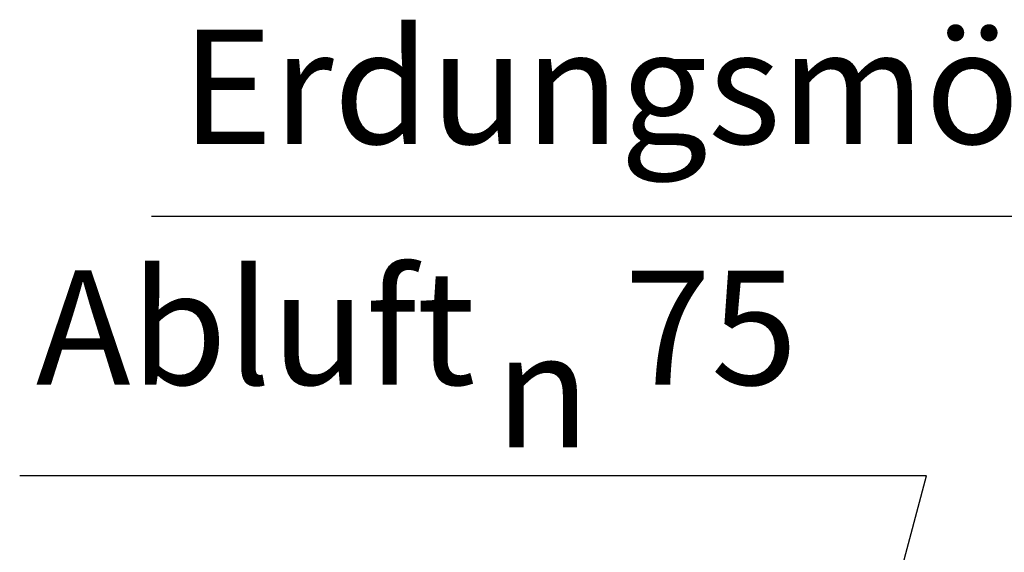
# Model space of a CAD drawing. Units: millimetres. Extents: x 96 to 3468, y 96 to 4944.
# Drawn here: x 1047 to 1409, y 2211 to 2407 of the extents above; entities that cross this region are included whole.
import ezdxf

# ---------------------------------------------------------------- set-up
doc = ezdxf.new("R2010")
doc.units = ezdxf.units.MM
doc.header["$LTSCALE"] = 12
doc.layers.add('Bemaßung (ISO)', color=7, linetype='Continuous', lineweight=25)
doc.styles.add('StandardArial-35', font='arial.ttf')
doc.styles.add('StandardISO-35', font='arial.ttf')
doc.styles.add('Textstil17', font='AIGDT___.TTF')
doc.dimstyles.new('Standard (DIN)', dxfattribs={"dimscale": 12, "dimtxt": 3.5, "dimasz": 3.5, "dimexe": 1, "dimexo": 0, "dimgap": 0.5, "dimtad": 1, "dimrnd": 1e-08, "dimdsep": 46, "dimtxsty": 'StandardISO-35', "dimblk": 'Filled-1', "dimcen": 0.09, "dimdle": 10, "dimclrd": 256, "dimclre": 256, "dimclrt": 256, "dimazin": 2, "dimtfac": 0.714286, "dimtmove": 0, "dimatfit": 3, "dimldrblk": 'Filled-1', "dimfxl": 0, "dimtolj": 1, "dimlwd": -1, "dimlwe": -1, "dimarcsym": 0})

# ---------------------------------------------------------------- blocks, each defined once
blk = doc.blocks.new('Filled-1')
at = {"color": 0}
for p, q in [((0, 0), (-1, 0.1429)), ((-1, 0.1429), (-1, -0.1429)), ((-1, 0), (0, 0)), ((-1, -0.1429), (0, 0))]:
    blk.add_line(p, q, dxfattribs=at)
at = {"color": 0, "flags": 128}
blk.add_lwpolyline([(-1, -0.1429), (0, 0)], dxfattribs=at)
at = {"color": 0}
blk.add_solid([(-1, -0.1429), (0, 0), (-1, 0.1429), (-1, -0.1429)], dxfattribs=at)
blk = doc.blocks.new('*D8')
at = {"layer": 'Bemaßung (ISO)'}
for p, q in [((1906.52, 2071.2), (1906.52, 2279.31)), ((1784.02, 2029.2), (1918.52, 2029.2)), ((1906.52, 1946.95), (1906.52, 2029.2)), ((1382.27, 1946.95), (1918.52, 1946.95)), ((1906.52, 1904.95), (1906.52, 1862.95))]:
    blk.add_line(p, q, dxfattribs=at)
at = {"layer": 'Defpoints', "color": 0}
for p in [(1784.02, 2029.2), (1382.27, 1946.95), (1906.52, 1946.95)]:
    blk.add_point(p, dxfattribs=at)
at = {"layer": 'Bemaßung (ISO)', "xscale": 42, "yscale": 42, "zscale": 42}
for p, rotation in [((1906.52, 2029.2), 270), ((1906.52, 1946.95), 90)]:
    blk.add_blockref('Filled-1', p, dxfattribs=dict(at, rotation=rotation))
at = {"layer": 'Bemaßung (ISO)', "insert": (1851.63, 2125.2), "char_height": 42, "attachment_point": 1, "rotation": 90, "style": 'StandardISO-35'}
blk.add_mtext('\\A1;82.25', dxfattribs=at)

msp = doc.modelspace()

# ---------------------------------------------------------------- linework, layer by layer
at = {"layer": 'Bemaßung (ISO)'}
for p, q in [((1670.041, 2334.346), (1095.67, 2334.346)), ((1380.541, 2239.058), (1047.189, 2239.058)), ((1322.848, 2023.745), (1380.541, 2239.058))]:
    msp.add_line(p, q, dxfattribs=at)

# ---------------------------------------------------------------- texts
at = {"layer": 'Bemaßung (ISO)', "char_height": 42, "attachment_point": 7}
for s, insert, style in [('Erdungsmöglichkeit', (1106.542, 2347.927), 'StandardArial-35'), ('Abluft ', (1053.122, 2259.427), 'StandardArial-35'), ('75', (1269.483, 2259.395), 'StandardArial-35'), ('\\fAIGDT|b0|i0|p0;n', (1221.911, 2249.558), 'Textstil17')]:
    msp.add_mtext(s, dxfattribs=dict(at, insert=insert, style=style))

# ---------------------------------------------------------------- dimensions: what is measured, and where the dimension line sits
at = {"layer": 'Bemaßung (ISO)'}
dim = msp.add_linear_dim(base=(1906.521, 1946.954), p1=(1784.021, 2029.204), p2=(1382.271, 1946.954), angle=270, dimstyle='Standard (DIN)', override={"dimgap": 1, "dimdec": 2, "dimtol": 0, "dimlim": 0, "dimtp": 0, "dimtm": 0, "dimtdec": 2, "dimtofl": 1, "dimatfit": 1}, dxfattribs=at)
dim.commit()
dim.dimension.update_dxf_attribs({"geometry": '*D8', "text_midpoint": (1906.521, 2196.255), "dimtype": 160})

doc.saveas('drawing.dxf')
